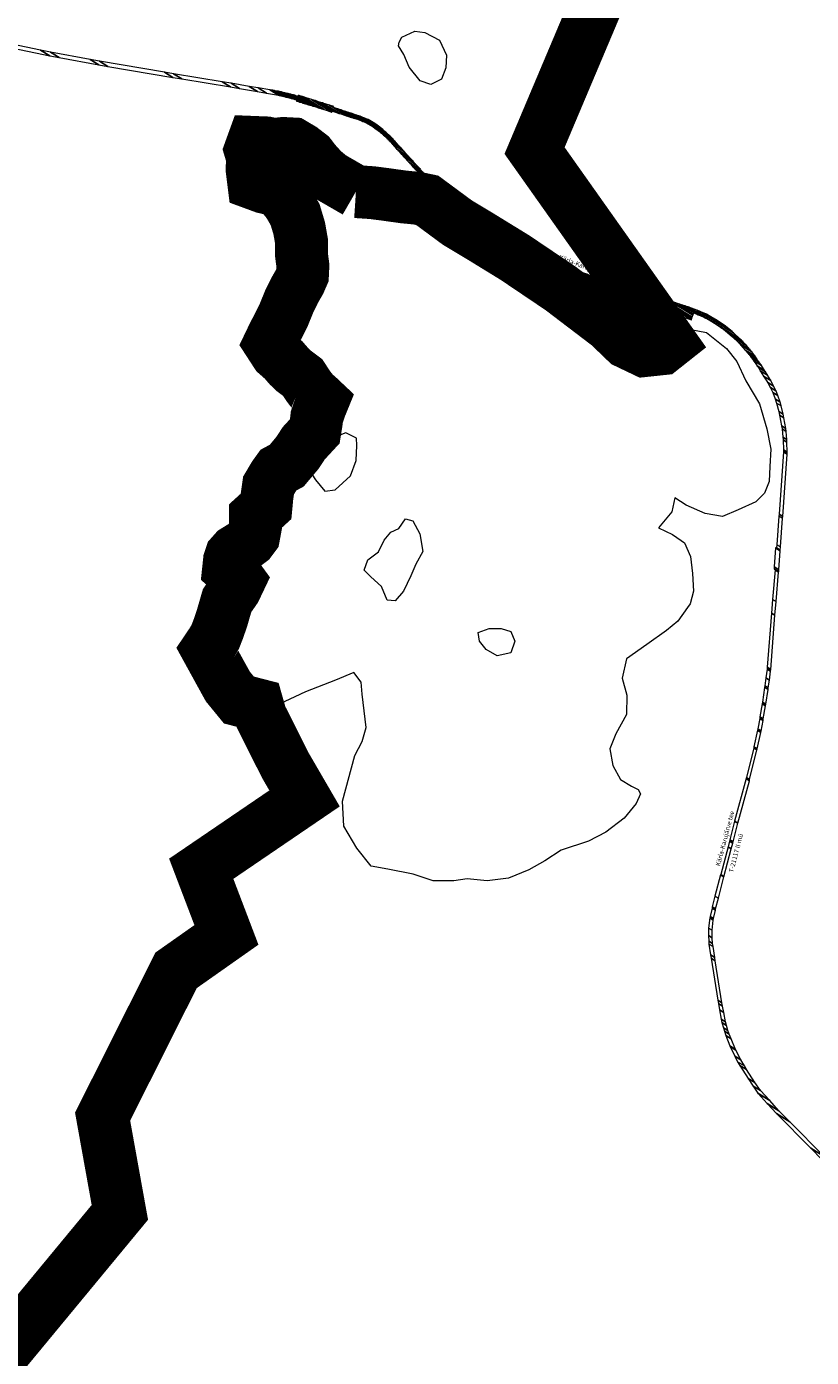
# Model space of a CAD drawing. Extents: x 228481 to 478337, y 6324566 to 6534754.
# Drawn here: x 393873 to 396842, y 6469210 to 6474242 of the extents above; entities that cross this region are included whole.
import ezdxf

# ---------------------------------------------------------------- set-up
doc = ezdxf.new("R2010")
doc.units = 0
doc.header["$LTSCALE"] = 200
doc.header["$MEASUREMENT"] = 0
for name, color, linetype, lineweight in [('RAND-JÄRV', 142, 'CONTINUOUS', 13), ('TEEDE-KAART', 252, 'CONTINUOUS', 13), ('VALLA-PIIR', 30, 'CONTINUOUS', 13)]:
    doc.layers.add(name, color=color, linetype=linetype, lineweight=lineweight)
doc.styles.add('ROMANS', font='ROMANS', dxfattribs={"height": 0.2})

msp = doc.modelspace()

# ---------------------------------------------------------------- linework, layer by layer
at = {"layer": 'RAND-JÄRV'}
for points in [[(395279.85, 6474169.33), (395282.67, 6474183.33), (395292.58, 6474202.33), (395341.87, 6474224.34), (395380.09, 6474220.33), (395434.98, 6474190.32), (395460.99, 6474134.31), (395458.88, 6474086.3), (395442.87, 6474043.29), (395402.46, 6474023.29), (395361.68, 6474037.29), (395320.57, 6474089.31), (395299.67, 6474136.32), (395279.85, 6474169.33)], [(394836, 6473135.15), (394857, 6473170.15), (394880.41, 6473238.16), (394914.03, 6473290.17), (394922.43, 6473344.18), (394913.94, 6473424.2), (394893.72, 6473522.22), (394861.44, 6473575.24), (394819.03, 6473622.25), (394764.3, 6473631.26), (394732.42, 6473648.26), (394731.8, 6473707.27), (394728.8, 6473748.28), (394715.8, 6473774.29), (394734.53, 6473807.29), (394796.82, 6473795.29), (394881.84, 6473798.28), (394939.47, 6473758.27), (394989.57, 6473704.25), (395048.48, 6473651.24), (395125.1, 6473614.22), (395205.11, 6473607.22), (395296.63, 6473603.21), (395383.15, 6473586.2), (395454.75, 6473534.18), (395553.26, 6473469.16), (395663.09, 6473406.14), (395750.21, 6473341.12), (395823, 6473300.1), (395922.73, 6473232.08), (396077.66, 6473113.04), (396154.67, 6473041.02), (396214.56, 6473020.01), (396289.3, 6473031.01), (396339.71, 6473064.01), (396386.32, 6473097.02), (396444.92, 6473085.01), (396520.43, 6473024.99), (396560.35, 6472975.98), (396594.13, 6472902.96), (396645.86, 6472815.94), (396673.53, 6472720.91), (396688.35, 6472644.9), (396685.25, 6472578.88), (396682.12, 6472521.87), (396664.83, 6472477.86), (396632.22, 6472444.86), (396565.21, 6472414.86), (396505.79, 6472389.86), (396439.68, 6472400.86), (396368.17, 6472432.88), (396324.76, 6472460.89), (396313.84, 6472407.88), (396263.74, 6472346.87), (396316.15, 6472321.86), (396348.75, 6472298.85)], [(394806.48, 6473020.12), (394791.07, 6473047.13), (394829.59, 6473124.14), (394836, 6473135.15)], [(396373.42, 6472045.79), (396336.22, 6471993.79), (396293.39, 6471958.78), (396219.09, 6471905.78), (396142.17, 6471851.77), (396126.56, 6471778.76), (396143.66, 6471714.74), (396141.93, 6471640.73), (396102.14, 6471567.71), (396079.91, 6471511.7), (396090.72, 6471448.69), (396119.22, 6471395.68), (396161.42, 6471369.67), (396186.92, 6471357.66), (396196.04, 6471341.66), (396178.63, 6471304.65), (396133.52, 6471249.64), (396064.28, 6471195.64), (395998.67, 6471162.64), (395894.96, 6471127.64), (395833.13, 6471087.63), (395772.53, 6471053.63), (395696.69, 6471022.63), (395615.58, 6471011.64), (395539.37, 6471019.64), (395489.86, 6471012.65), (395411.23, 6471011.65), (395336.02, 6471037.66), (395239.31, 6471056.68), (395176.99, 6471067.68), (395122.9, 6471135.7), (395073.79, 6471218.72), (395067.68, 6471313.75), (395115.32, 6471485.78), (395142.61, 6471538.79), (395157.34, 6471591.8), (395143.23, 6471717.82), (395138.95, 6471763.83), (395110.63, 6471799.84), (395041.11, 6471770.84), (394928.58, 6471726.84), (394828.78, 6471679.84), (394756.45, 6471675.85), (394685.25, 6471691.86), (394642.75, 6471740.87), (394603.93, 6471808.89), (394558.62, 6471889.91), (394587.44, 6471926.91), (394628.15, 6472033.93), (394636.55, 6472075.94), (394657.78, 6472112.95), (394681.48, 6472148.95), (394660.88, 6472173.96), (394636.56, 6472191.96), (394644.89, 6472243.98), (394715.5, 6472291.98), (394739.31, 6472323.98), (394742.32, 6472388), (394781.21, 6472429), (394789.34, 6472503.02), (394826.73, 6472563.03), (394872.14, 6472592.03), (394921.65, 6472597.03), (394965.57, 6472528.01), (395001.57, 6472485), (395040.89, 6472491), (395098.69, 6472543), (395119.6, 6472602.01), (395122.8, 6472658.02), (395121.2, 6472686.03), (395080.41, 6472706.04), (395022.28, 6472683.04), (394984.27, 6472673.04), (394962.27, 6472713.05), (394974.18, 6472785.06), (394996.6, 6472827.07), (394954.28, 6472860.08), (394923.28, 6472908.09), (394879.77, 6472942.1), (394846.39, 6472977.11), (394815.66, 6473004.12), (394806.48, 6473020.12)], [(395298.91, 6472107.89), (395267.59, 6472070.89), (395237.09, 6472072.89), (395216.28, 6472124.9), (395175.17, 6472161.92), (395149.58, 6472186.92), (395164.39, 6472225.93), (395204.69, 6472255.93), (395225.79, 6472299.94), (395250.8, 6472330.94), (395281.12, 6472344.95), (395306.13, 6472380.95), (395334.13, 6472372.95), (395361.32, 6472323.93), (395372.22, 6472256.92), (395346.12, 6472208.91), (395326.2, 6472164.9), (395298.91, 6472107.89)], [(396348.75, 6472298.85), (396362.15, 6472289.85), (396384.25, 6472238.83), (396392.65, 6472173.82), (396395.84, 6472106.81), (396383.74, 6472059.8), (396373.42, 6472045.79)], [(395581.24, 6471950.84), (395622.97, 6471966.84), (395668.67, 6471966.83), (395704.37, 6471954.83), (395719.99, 6471918.82), (395705.17, 6471874.81), (395653.25, 6471862.81), (395611.15, 6471886.82), (395586.65, 6471917.83), (395581.24, 6471950.84)]]:
    msp.add_lwpolyline(points, dxfattribs=at)
at = {"layer": 'VALLA-PIIR', "const_width": 200}
for points in [[(395118.99, 6473618.23), (395180.61, 6473614.22), (395234.4, 6473607.21), (395298.63, 6473598.21), (395350.64, 6473593.2), (395388.83, 6473585.2), (395502.57, 6473501.17), (395589.27, 6473449.15), (395721.2, 6473368.13), (395894.82, 6473251.09), (396076.16, 6473113.04), (396142.67, 6473049.03), (396209.78, 6473017.01), (396275.79, 6473024.01), (396307.39, 6473049.01), (395794.75, 6473773.21), (396072.86, 6474431.32), (395943.27, 6475045.46)], [(392488.13, 6468664.42), (393807.64, 6469252.42), (394226.09, 6469758.49), (394160.79, 6470120.57), (394438.71, 6470673.66), (394629.16, 6470807.68), (394533.86, 6471057.74), (394924.65, 6471323.76), (394852.55, 6471447.79), (394758.36, 6471634.84), (394746.14, 6471677.85), (394676.25, 6471695.86), (394634.52, 6471746.87), (394606.34, 6471797.88), (394556.84, 6471887.91), (394573.74, 6471912.91), (394586.53, 6471933.91), (394599.03, 6471965.92), (394612.64, 6472005.93), (394631.77, 6472071.94), (394661.78, 6472114.95), (394677.98, 6472148.95), (394665.56, 6472165.96), (394637.38, 6472190.96), (394640.78, 6472222.97), (394647.39, 6472242.97), (394661.67, 6472258.98), (394690.99, 6472276.98), (394718.91, 6472297.98), (394732.31, 6472315.98), (394739.42, 6472353.99), (394739.42, 6472392), (394778.93, 6472428), (394782.33, 6472464.01), (394788.53, 6472507.02), (394809.95, 6472543.02), (394825.73, 6472565.03), (394857.24, 6472582.03), (394897.56, 6472630.04), (394921.88, 6472667.04), (394963.49, 6472712.05), (394968.77, 6472745.05), (394971, 6472766.06), (394984.4, 6472805.07), (394993.01, 6472826.07), (394973.9, 6472844.07), (394958.4, 6472857.08), (394939.28, 6472882.09), (394917.59, 6472915.09), (394882.89, 6472941.1), (394865.49, 6472958.11), (394844.67, 6472982.11), (394818.57, 6473005.12), (394792.57, 6473045.13), (394806.49, 6473074.14), (394830.78, 6473121.14), (394845.68, 6473151.15), (394866.41, 6473202.16), (394887.42, 6473245.17), (394905.42, 6473276.17), (394916.71, 6473302.17), (394918.43, 6473338.18), (394913.21, 6473378.19), (394913.22, 6473430.2), (394904.54, 6473479.21), (394888.94, 6473531.22), (394862.94, 6473576.24), (394824.71, 6473622.25), (394770.92, 6473635.26), (394732.8, 6473649.26), (394726.2, 6473702.27), (394727.02, 6473721.28), (394728.11, 6473747.28), (394719.7, 6473775.29), (394730.21, 6473804.29), (394755.21, 6473803.29), (394780.63, 6473802.29), (394808.22, 6473796.29), (394844.14, 6473800.28), (394882.06, 6473798.28), (394914.15, 6473779.27), (394945.35, 6473755.27), (394964.47, 6473730.26), (394992.75, 6473699.25), (395023.58, 6473673.24), (395118.99, 6473618.23)]]:
    msp.add_lwpolyline(points, dxfattribs=at)

# ---------------------------------------------------------------- texts
at = {"layer": 'TEEDE-KAART', "linetype": 'Continuous', "style": 'ROMANS'}
for s, rotation, p in [('Kärla-Karujärve tee', 338.998064, (395885.07, 6473363.5)), ('T-21117 III mü', 338.998064, (395892.55, 6473299.17)), ('Kärla-Karujärve tee', 75.288078, (396495.92, 6471066.25)), ('T-21117 II mü', 75.288078, (396546.07, 6471042.58))]:
    msp.add_text(s, height=17.5, rotation=rotation, dxfattribs=at).set_placement(p)

# ---------------------------------------------------------------- meshes
at = {"layer": 'TEEDE-KAART', "linetype": 'Continuous'}
mesh = msp.add_polyface(dxfattribs=at)
corners = [(393239.59, 6474189.68), (393242.28, 6474202.44), (393262.286643, 6474190.035763), (393283.61, 6474190.37), (393262.609637, 6474203.390349), (393283.61, 6474190.37), (393305.404313, 6474190.972798), (393283.78, 6474204.38), (393441.97, 6474194.75), (393420.340942, 6474208.160144), (393463.61164, 6474195.133653), (393441.65, 6474208.75), (393538.43, 6474196.46), (393516.477164, 6474210.070888), (393562.23024, 6474195.759511), (393538.52, 6474210.46), (393596.53, 6474194.75), (393572.815669, 6474209.453026), (393621.784555, 6474193.43543), (393597.1, 6474208.74), (393651.09, 6474191.91), (393626.408286, 6474207.212809), (393681.317285, 6474187.912512), (393652.37, 6474205.86), (393706.97, 6474184.52), (393678.023768, 6474202.466835), (393743.803537, 6474176.937603), (393709.3, 6474198.33), (393784.5, 6474168.56), (393749.987595, 6474189.957895), (393822.278397, 6474160.614187), (393787.35, 6474182.27), (393961.32, 6474131.37), (393926.394579, 6474153.023967), (393996.559105, 6474124.935562), (393964.02, 6474145.11), (394146.54, 6474097.55), (394114.018139, 6474117.713746), (394180.459314, 6474091.806439), (394148.97, 6474111.33), (394426.88, 6474050.08), (394395.39131, 6474069.603174), (394460.423391, 6474044.515113), (394429.19, 6474063.88), (394644.6, 6474013.96), (394613.347982, 6474033.336436), (394678.287428, 6474008.315809), (394646.91, 6474027.77), (394746.96, 6473996.81), (394715.584977, 6474016.2627), (394781.163887, 6473990.866602), (394749.32, 6474010.61), (394825.63, 6473983.14), (394793.793873, 6474002.878587), (394830.423588, 6473981.941833), (395719.16, 6473430.92), (394797.769731, 6474002.187417), (394836.587966, 6473980.401033), (395609.55, 6473501.16), (395720.185799, 6473432.56515), (394802.882538, 6474001.298598), (394842.736523, 6473978.864188), (395596.782625, 6473511.351145), (395721.208966, 6473434.206077), (395794.96, 6473388.48), (394807.982222, 6474000.41206), (394843.163391, 6473978.757492), (395595.89624, 6473512.058673), (395721.28, 6473434.32), (395799.720047, 6473385.686707), (394808.336271, 6474000.350512), (394844.153642, 6473978.509977), (395593.84, 6473513.7), (395810.762431, 6473379.206809), (394809.157597, 6474000.207731), (394847.322619, 6473977.717884), (395549.614946, 6473542.292487), (395846.1, 6473358.47), (394811.785984, 6473999.750808), (394855.311152, 6473975.721133), (395438.13, 6473614.37), (395884.537367, 6473337.594792), (394818.411766, 6473998.598971), (394857.980268, 6473975.053982), (395427.572278, 6473621.903566), (395897.38, 6473330.62), (394820.625562, 6473998.214121), (394863.272194, 6473973.731254), (395406.64, 6473636.84), (395909.535084, 6473325.042073), (394825.014746, 6473997.451098), (394867.510443, 6473972.671895), (395399.296364, 6473642.961478), (395919.269968, 6473320.574768), (394828.53, 6473996.84), (394875.166891, 6473970.758149), (395386.03, 6473654.02), (395936.856149, 6473312.504529), (394836.183539, 6473994.928058), (394877.84, 6473970.09), (395383.828231, 6473656.374304), (395942.996043, 6473309.686953), (394838.855632, 6473994.260539), (394881.562369, 6473968.964009), (394894.73, 6473960.8), (395381.197534, 6473659.187252), (395950.332055, 6473306.320482), (394842.048278, 6473993.462979), (394882.469591, 6473968.689581), (394894.803451, 6473961.042515), (394895.647645, 6473960.519109), (395380.556376, 6473659.872828), (395952.12, 6473305.5), (394842.826395, 6473993.268597), (394888.795991, 6473966.775889), (394895.315652, 6473962.73366), (394902.046728, 6473958.560353), (395376.08534, 6473664.65361), (395960.312384, 6473302.429387), (395802.2, 6473400.46), (394848.252498, 6473991.913094), (394889.302947, 6473966.622538), (394895.356696, 6473962.869178), (394902.559509, 6473958.403391), (395375.72706, 6473665.03671), (395960.968868, 6473302.183328), (395807.037237, 6473397.62185), (395728.67, 6473446.21), (394848.68731, 6473991.804473), (394894.118926, 6473965.165738), (394895.74661, 6473964.156564), (394907.430819, 6473956.912286), (395372.323479, 6473668.676086), (395967.20533, 6473299.84582), (395852.99, 6473370.66), (395729.359091, 6473447.311895), (394852.817938, 6473990.772595), (394894.126218, 6473965.163532), (394895.7472, 6473964.158513), (394907.438194, 6473956.910028), (395372.318326, 6473668.681597), (395967.214772, 6473299.842281), (395853.020078, 6473370.643666), (395729.360134, 6473447.313563), (395601.98, 6473526.29), (394852.824192, 6473990.771032), (394895.89, 6473964.63), (394909.22224, 6473956.363932), (395371.071814, 6473670.014465), (395969.498785, 6473298.986203), (395860.295572, 6473366.692841), (395729.612503, 6473447.717116), (395603.989828, 6473525.603918), (395587.107184, 6473536.071257), (394854.336974, 6473990.393122), (394917.546182, 6473953.815978), (395365.25588, 6473676.233316), (395980.155456, 6473294.991942), (395894.241329, 6473348.259209), (395730.79, 6473449.6), (395613.367214, 6473522.402822), (395517.714099, 6473581.708319), (394861.39526, 6473988.629881), (394919.85331, 6473953.109767), (395363.643891, 6473677.956982), (395983.109142, 6473293.884862), (395903.65, 6473343.15), (395695.816445, 6473472.008033), (395615.966324, 6473521.515581), (395498.480568, 6473594.357444), (394863.35159, 6473988.141168), (394922.520968, 6473952.293198), (395361.78, 6473679.95), (395986.524393, 6473292.604781), (395908.852729, 6473340.761672), (395655.377666, 6473497.91771), (395618.97159, 6473520.489693), (395476.241465, 6473608.983215), (394865.61363, 6473987.576084), (394924.756463, 6473951.608914), (395360.294627, 6473681.572676), (395989.386371, 6473291.532074), (395913.212612, 6473338.760255), (395621.49, 6473519.63), (395457.605114, 6473621.239599), (394867.509218, 6473987.102544), (394929.768733, 6473950.074661), (395356.964229, 6473685.210926), (395995.803295, 6473289.126926), (395922.988034, 6473334.272819), (395415.82, 6473648.72), (394871.759373, 6473986.040807), (394937.452198, 6473947.722756), (395351.858958, 6473690.788113), (396005.64, 6473285.44), (395937.973086, 6473327.393887), (395404.527552, 6473658.133274), (394878.274567, 6473984.413237), (394938.639584, 6473947.359297), (395351.07, 6473691.65), (396006.984392, 6473284.979197), (395940.288844, 6473326.330832), (395402.782441, 6473659.587981), (394879.281411, 6473984.161716), (394941.338551, 6473946.533145), (395351.620726, 6473692.155769), (396010.040236, 6473283.931778), (395945.552634, 6473323.914473), (395398.815748, 6473662.894576), (394881.57, 6473983.59), (394943.016264, 6473946.019598), (395351.963065, 6473692.470162), (396011.93979, 6473283.280689), (395948.824677, 6473322.412433), (395396.35, 6473664.95), (394883.229568, 6473983.087703), (394945.84367, 6473945.15413), (395352.54, 6473693), (396015.141057, 6473282.183425), (395954.338963, 6473319.881083), (395394.374083, 6473667.062621), (394886.026395, 6473982.241195), (394947.464467, 6473944.658005), (395351.461295, 6473694.177582), (396016.976168, 6473281.554424), (395957.5, 6473318.43), (395393.241398, 6473668.273671), (394887.629662, 6473981.755938), (394957.03, 6473941.73), (395345.095048, 6473701.127375), (396027.80653, 6473277.842218), (395969.753184, 6473313.835635), (395386.556577, 6473675.420982), (394897.091741, 6473978.892075), (394960.081495, 6473940.741917), (395343.178691, 6473703.21939), (396031.066667, 6473276.724776), (395973.441617, 6473312.452648), (395384.544323, 6473677.572453), (394899.94, 6473978.03), (394975.439899, 6473935.768823), (395333.533523, 6473713.748658), (396047.475183, 6473271.100606), (395992.005777, 6473305.491966), (395374.4165, 6473688.40097), (394901.1, 6473981.86), (394977.906417, 6473934.970158), (395331.984536, 6473715.439629), (396050.110345, 6473270.197379), (395994.987129, 6473304.374099), (395372.79, 6473690.14), (394903.428331, 6473981.147011), (394990.62462, 6473930.851967), (395323.997429, 6473724.158854), (396063.69814, 6473265.540038), (396010.36, 6473298.61), (395364.807463, 6473698.856392), (394915.433997, 6473977.470598), (394990.897802, 6473930.76351), (395323.825869, 6473724.346139), (396063.99, 6473265.44), (396010.651616, 6473298.510114), (395364.636001, 6473699.043616), (394915.691874, 6473977.391631), (394994.890496, 6473929.470665), (395321.318434, 6473727.083412), (396067.868381, 6473264.218029), (396014.913738, 6473297.050221), (395362.13, 6473701.78), (394919.460877, 6473976.237474), (394998.73517, 6473928.225748), (395318.903956, 6473729.719207), (396071.60298, 6473263.04136), (396019.017852, 6473295.644451), (395362.87, 6473702.46), (394923.090154, 6473975.126106), (395028.03, 6473918.74), (395300.50663, 6473749.802878), (396100.059081, 6473254.075629), (396050.289504, 6473284.933061), (395344.46957, 6473722.545595), (394950.743741, 6473966.657938), (395029.152974, 6473922.181371), (395291.734101, 6473759.379518), (396113.628008, 6473249.800435), (396065.20099, 6473279.825472), (395335.695561, 6473732.123153), (394963.93, 6473962.62), (395029.27, 6473922.54), (395290.819906, 6473760.377511), (396115.042042, 6473249.354912), (396066.754935, 6473279.293204), (395334.781211, 6473733.121242), (394965.385633, 6473962.148685), (395030.781631, 6473922.050926), (395289.869752, 6473761.414759), (396116.511695, 6473248.891865), (396068.37, 6473278.74), (395333.830897, 6473734.158589), (394966.89852, 6473961.658833), (395049.232318, 6473916.081382), (395278.272349, 6473774.075208), (396134.45, 6473243.24), (396086.305095, 6473273.090126), (395322.231538, 6473746.820251), (394985.364542, 6473955.679781), (395055.82, 6473913.95), (395274.131583, 6473778.595527), (396140.715052, 6473241.30865), (396092.708688, 6473271.07288), (395318.090073, 6473751.341004), (394991.957699, 6473953.545004), (395057.776859, 6473913.31762), (395272.9, 6473779.94), (396142.578458, 6473240.734212), (396094.6133, 6473270.472894), (395316.858282, 6473752.685605), (394993.918693, 6473952.910061), (395083.177929, 6473905.108991), (395257.562187, 6473796.989719), (396166.766462, 6473233.277691), (396119.336179, 6473262.684747), (395300.868986, 6473770.139248), (395033.58, 6473935.86), (395019.373436, 6473944.668154), (395098.581944, 6473900.131018), (395248.26085, 6473807.32921), (396181.434836, 6473228.755819), (396134.328918, 6473257.961767), (395291.172569, 6473780.723691), (395049.003746, 6473930.869794), (395034.81, 6473939.67), (395102.990738, 6473898.706268), (395245.598708, 6473810.288483), (396185.633081, 6473227.461612), (396138.62, 6473256.61), (395288.39735, 6473783.753072), (395053.418187, 6473929.441543), (395104.835769, 6473898.110027), (395244.484631, 6473811.526906), (396187.39, 6473226.92), (396140.378426, 6473256.067454), (395287.235953, 6473785.020834), (395055.265581, 6473928.843837), (395109.693966, 6473896.540048), (395241.551128, 6473814.787827), (396185.542159, 6473229.507805), (396145.008581, 6473254.638863), (395284.177847, 6473788.359009), (395060.13, 6473927.27), (395111.136199, 6473896.073975), (395240.680271, 6473815.755884), (396184.993597, 6473230.276036), (396146.383116, 6473254.214762), (395283.27, 6473789.35), (395061.572382, 6473926.803835), (395116.386509, 6473894.377281), (395237.51, 6473819.28), (396182.996613, 6473233.072707), (396151.38698, 6473252.670867), (395280.097487, 6473792.875506), (395066.823233, 6473925.106805), (395129.22, 6473890.23), (395223.655696, 6473831.67931), (396178.115326, 6473239.908694), (396163.618072, 6473248.897077), (395272.342818, 6473801.493006), (395079.658046, 6473920.958704), (395145.20622, 6473883.545829), (395211.918618, 6473842.183748), (396173.98, 6473245.7), (395265.773223, 6473808.793574), (395090.531434, 6473917.44452), (395145.885351, 6473883.26187), (395211.42, 6473842.63), (395265.494132, 6473809.103718), (395090.99336, 6473917.295229), (395159.02, 6473877.77), (395191.049221, 6473857.911693), (395260.096401, 6473815.102034), (395099.927187, 6473914.407894), (395183.2, 6473863.8), (395258.01656, 6473817.41329), (395103.369548, 6473913.295352), (395247.41, 6473829.2), (395120.924549, 6473907.621728), (395233.240149, 6473841.890121), (395134.08, 6473903.37), (395220.31, 6473853.47), (395151.721276, 6473895.995415), (395199.262456, 6473869.252076), (395165.25, 6473890.34), (395190.93, 6473875.5)]
mesh.append_faces([[corners[k] for k in face] for face in [(0, 0, 2, 1), (1, 2, 5, 4), (4, 3, 6, 7), (7, 6, 8, 9), (9, 8, 10, 11), (11, 10, 12, 13), (13, 12, 14, 15), (15, 14, 16, 17), (17, 16, 18, 19), (19, 18, 20, 21), (21, 20, 22, 23), (23, 22, 24, 25), (25, 24, 26, 27), (27, 26, 28, 29), (29, 28, 30, 31), (31, 30, 32, 33), (33, 32, 34, 35), (35, 34, 36, 37), (37, 36, 38, 39), (39, 38, 40, 41), (41, 40, 42, 43), (43, 42, 44, 45), (45, 44, 46, 47), (47, 46, 48, 49), (49, 48, 50, 51), (51, 50, 52, 53), (53, 52, 54, 56), (56, 54, 57, 60), (55, 55, 59, 58), (60, 57, 61, 65), (58, 59, 63, 62), (65, 61, 66, 70), (62, 63, 68, 67), (64, 64, 69, 68), (70, 66, 71, 74), (67, 69, 73, 72), (74, 71, 75, 78), (72, 73, 77, 76), (78, 75, 79, 82), (76, 77, 81, 80), (82, 79, 83, 86), (80, 81, 85, 84), (86, 83, 87, 90), (84, 85, 89, 88), (90, 87, 91, 94), (88, 89, 93, 92), (94, 91, 95, 98), (92, 93, 97, 96), (98, 95, 99, 102), (96, 97, 101, 100), (102, 99, 103, 107), (100, 101, 106, 105), (107, 103, 108, 113), (104, 104, 110, 109), (105, 106, 112, 111), (113, 108, 114, 120), (109, 110, 116, 115), (111, 112, 118, 117), (120, 114, 121, 128), (115, 116, 123, 122), (117, 119, 127, 124), (119, 118, 125, 126), (128, 121, 129, 136), (122, 123, 131, 130), (124, 127, 135, 132), (126, 125, 133, 134), (136, 129, 137, 145), (130, 131, 139, 138), (132, 135, 143, 140), (134, 133, 141, 142), (145, 137, 146, 154), (138, 139, 147, 146), (140, 144, 153, 148), (144, 143, 151, 152), (142, 141, 149, 150), (154, 147, 155, 162), (148, 153, 161, 156), (152, 151, 159, 160), (150, 149, 157, 158), (162, 155, 163, 170), (156, 161, 169, 164), (160, 159, 167, 168), (158, 157, 165, 166), (170, 163, 171, 178), (164, 169, 177, 172), (168, 167, 175, 176), (166, 165, 173, 174), (178, 171, 179, 185), (172, 177, 184, 180), (176, 175, 183, 183), (174, 173, 181, 182), (185, 179, 186, 191), (180, 184, 190, 187), (182, 181, 188, 189), (191, 186, 192, 197), (187, 190, 196, 193), (189, 188, 194, 195), (197, 192, 198, 203), (193, 196, 202, 199), (195, 194, 200, 201), (203, 198, 204, 209), (199, 202, 208, 205), (201, 200, 206, 207), (209, 204, 210, 215), (205, 208, 214, 211), (207, 206, 212, 213), (215, 210, 216, 221), (211, 214, 220, 217), (213, 212, 218, 219), (221, 216, 222, 227), (217, 220, 226, 223), (219, 218, 224, 225), (227, 222, 228, 233), (223, 226, 232, 229), (225, 224, 230, 231), (233, 228, 234, 239), (229, 232, 238, 235), (231, 230, 236, 237), (239, 234, 240, 245), (235, 238, 244, 241), (237, 236, 242, 243), (245, 240, 246, 251), (241, 244, 250, 247), (243, 242, 248, 249), (251, 246, 252, 257), (247, 250, 256, 253), (249, 248, 254, 255), (257, 252, 258, 263), (253, 256, 262, 259), (255, 254, 260, 261), (263, 258, 264, 269), (259, 262, 268, 265), (261, 260, 266, 267), (269, 264, 270, 275), (265, 268, 274, 271), (267, 266, 272, 273), (275, 270, 276, 281), (271, 274, 280, 277), (273, 272, 278, 279), (281, 276, 282, 287), (277, 280, 286, 283), (279, 278, 284, 285), (287, 282, 288, 293), (283, 286, 292, 289), (285, 284, 290, 291), (293, 288, 294, 299), (289, 292, 298, 295), (291, 290, 296, 297), (299, 294, 300, 305), (295, 298, 304, 301), (297, 296, 302, 303), (305, 300, 306, 311), (301, 304, 310, 307), (303, 302, 308, 309), (311, 306, 312, 317), (307, 310, 316, 313), (309, 308, 314, 315), (317, 312, 318, 324), (313, 316, 322, 319), (315, 314, 320, 321), (324, 323, 331, 331), (323, 318, 325, 330), (319, 322, 329, 326), (321, 320, 327, 328), (330, 325, 332, 337), (326, 329, 336, 333), (328, 327, 334, 335), (337, 332, 338, 343), (333, 336, 342, 339), (335, 334, 340, 341), (343, 338, 344, 349), (339, 342, 348, 345), (341, 340, 346, 347), (349, 344, 350, 355), (345, 348, 354, 351), (347, 346, 352, 353), (355, 350, 356, 361), (351, 354, 360, 357), (353, 352, 358, 359), (361, 356, 362, 367), (357, 360, 366, 363), (359, 358, 364, 365), (367, 362, 368, 372), (363, 366, 371, 369), (365, 364, 370, 370), (372, 368, 373, 376), (369, 371, 375, 374), (376, 373, 377, 380), (374, 375, 379, 378), (380, 377, 381, 383), (378, 379, 382, 381), (383, 382, 384, 385), (385, 384, 386, 387), (387, 386, 388, 389), (389, 388, 390, 391), (391, 390, 392, 392)]], dxfattribs={"vtx0": -1, "vtx2": -1})
mesh = msp.add_polyface(dxfattribs=at)
corners = [(396498.45, 6471034.53), (396511.08, 6471027.76), (396498.690957, 6471035.44128), (396511.08, 6471027.76), (396511.09, 6471027.81), (396498.703724, 6471035.489565), (396538.972971, 6471133.143884), (396526.56, 6471140.84), (396544.704131, 6471154.794565), (396532.26, 6471162.51), (396545.82, 6471159.01), (396533.334569, 6471166.751041), (396563.66, 6471229.71), (396551.238121, 6471237.411639), (396563.841661, 6471230.382297), (396551.41, 6471238.09), (396607.203582, 6471390.857305), (396594.78, 6471398.56), (396608.35, 6471395.1), (396595.84378, 6471402.85393), (396636.062621, 6471506.978301), (396623.56, 6471514.73), (396637.2, 6471511.57), (396624.569857, 6471519.400763), (396650.569485, 6471573.409644), (396637.94, 6471581.24), (396651.67, 6471578.5), (396638.888677, 6471586.424496), (396659.00391, 6471618.5639), (396646.22, 6471626.49), (396660.01, 6471624.06), (396647.163053, 6471632.025183), (396668.483642, 6471673.816866), (396655.64, 6471681.78), (396669.46, 6471679.55), (396656.519384, 6471687.573258), (396677.97054, 6471735.616789), (396665.03, 6471743.64), (396678.9, 6471741.74), (396665.84666, 6471749.833148), (396682.807962, 6471771.420187), (396669.76, 6471779.51), (396687.190053, 6471804.70129), (396674.16, 6471812.78), (396688.13, 6471811.84), (396674.749761, 6471820.135828), (396703.81, 6472016.74), (396691.142394, 6472024.593991), (396708.283261, 6472068.400302), (396695.3, 6472076.45), (396717.896224, 6472179.41744), (396700.86, 6472189.98), (396704.56919, 6472187.68028), (396718.073369, 6472181.463232), (396700.998086, 6472192.050009), (396704.74, 6472189.73), (396718.7, 6472188.7), (396701.486549, 6472199.372442), (396723.583413, 6472260.345581), (396706.27, 6472271.08), (396723.726883, 6472262.450453), (396710.26, 6472270.8), (396724.57, 6472274.82), (396711.182221, 6472283.120502), (396732.689112, 6472382.850071), (396719.27, 6472391.17), (396733.24, 6472390.18), (396719.790061, 6472398.519042), (396749.877747, 6472625.322317), (396736.43, 6472633.66), (396750.45, 6472633.41), (396736.12552, 6472642.291262), (396749.115228, 6472671.268274), (396734.79, 6472680.15), (396748.77, 6472681.06), (396733.825176, 6472690.325879), (396745.889323, 6472711.387531), (396730.95, 6472720.65), (396744.83, 6472722.54), (396728.862134, 6472732.440171), (396737.605965, 6472763.374807), (396721.63, 6472773.28), (396735.33, 6472776.24), (396718.159975, 6472786.885517), (396727.292713, 6472807.729017), (396710.13, 6472818.37), (396723.52, 6472822.51), (396704.259666, 6472834.451521), (396714.689811, 6472846.698803), (396695.43, 6472858.64), (396708.29, 6472864.23), (396685.393922, 6472878.425704), (396698.70907, 6472883.122441), (396675.81, 6472897.32), (396688.02, 6472904.2), (396661.099392, 6472920.890936), (396675.473958, 6472924.305059), (396187.39, 6473226.92), (396648.550881, 6472940.997526), (396668.084531, 6472936.146631), (396178.087466, 6473239.947711), (396210.691253, 6473219.73317), (396641.16, 6472952.84), (396664.821784, 6472941.375191), (396173.98, 6473245.7), (396220.979749, 6473216.559878), (396637.205203, 6472958.497634), (396664.365141, 6472942.106962), (396175.419577, 6473245.256104), (396222.419692, 6473216.115755), (396317.67, 6473157.06), (396636.651703, 6472959.289457), (396652.85, 6472960.56), (396211.721305, 6473234.0624), (396258.730655, 6473204.916325), (396320.738651, 6473166.471001), (396358.553297, 6473143.025697), (396622.694124, 6472979.256822), (396642.887129, 6472974.811071), (396237.628333, 6473226.073921), (396284.644274, 6473196.92376), (396322.928619, 6473173.187239), (396387.73, 6473133.01), (396612.733182, 6472993.506696), (396635.662547, 6472985.145242), (396256.414828, 6473220.281071), (396303.435548, 6473191.127947), (396324.516676, 6473178.057523), (396389.445779, 6473137.801095), (396605.51, 6473003.84), (396635.041848, 6472986.033103), (396258.02887, 6473219.783379), (396305.05, 6473190.63), (396324.653113, 6473178.475954), (396389.59319, 6473138.212722), (396604.48752, 6473004.976967), (396627.322163, 6472997.075479), (396278.102811, 6473213.593543), (396326.35, 6473183.68), (396391.426552, 6473143.332153), (396591.770865, 6473019.117494), (396616.49, 6473012.57), (396306.270308, 6473204.908044), (396393.999103, 6473150.515672), (396573.927018, 6473038.959301), (396614.584496, 6473014.689407), (396309.28, 6473203.98), (396394.273979, 6473151.28323), (396572.020406, 6473041.079394), (396609.227205, 6473020.648081), (396318.256668, 6473201.051535), (396395.04679, 6473153.441205), (396566.66, 6473047.04), (396594.50865, 6473037.01887), (396342.919054, 6473193.005907), (396397.17, 6473159.37), (396543.611564, 6473068.575364), (396587.923764, 6473044.342943), (396353.952678, 6473189.4064), (396413.159868, 6473152.697592), (396533.3, 6473078.21), (396582.094609, 6473050.826451), (396363.72, 6473186.22), (396427.314617, 6473146.790961), (396516.989777, 6473091.191831), (396577.380679, 6473056.069544), (396372.573077, 6473183.051468), (396438.761303, 6473142.014377), (396503.8, 6473101.69), (396576.882918, 6473056.623181), (396373.507905, 6473182.716892), (396439.97, 6473141.51), (396499.789983, 6473104.421257), (396576.67, 6473056.86), (396373.907779, 6473182.573776), (396443.002912, 6473139.734385), (396498.074694, 6473105.589554), (396572.801365, 6473060.474194), (396378.545696, 6473180.913858), (396478.18, 6473119.14), (396547.481866, 6473084.128423), (396408.9, 6473170.05), (396542.46, 6473088.82), (396417.138044, 6473166.520354), (396512.11, 6473112.97), (396444.978531, 6473154.591908), (396508.002498, 6473115.767886), (396446.29, 6473154.03), (396485.67, 6473130.98)]
mesh.append_faces([[corners[k] for k in face] for face in [(0, 0, 3, 2), (2, 1, 4, 5), (5, 4, 6, 7), (7, 6, 8, 9), (9, 8, 10, 11), (11, 10, 12, 13), (13, 12, 14, 15), (15, 14, 16, 17), (17, 16, 18, 19), (19, 18, 20, 21), (21, 20, 22, 23), (23, 22, 24, 25), (25, 24, 26, 27), (27, 26, 28, 29), (29, 28, 30, 31), (31, 30, 32, 33), (33, 32, 34, 35), (35, 34, 36, 37), (37, 36, 38, 39), (39, 38, 40, 41), (41, 40, 42, 43), (43, 42, 44, 45), (45, 44, 46, 47), (47, 46, 48, 49), (49, 48, 50, 52), (51, 51, 55, 54), (52, 50, 53, 55), (54, 53, 56, 57), (57, 56, 58, 59), (59, 58, 60, 61), (61, 60, 62, 63), (63, 62, 64, 65), (65, 64, 66, 67), (67, 66, 68, 69), (69, 68, 70, 71), (71, 70, 72, 73), (73, 72, 74, 75), (75, 74, 76, 77), (77, 76, 78, 79), (79, 78, 80, 81), (81, 80, 82, 83), (83, 82, 84, 85), (85, 84, 86, 87), (87, 86, 88, 89), (89, 88, 90, 91), (91, 90, 92, 93), (93, 92, 94, 95), (95, 94, 96, 98), (97, 97, 101, 100), (98, 96, 99, 102), (100, 101, 105, 104), (102, 99, 103, 106), (104, 105, 109, 108), (106, 103, 107, 111), (108, 109, 114, 113), (110, 110, 116, 115), (111, 107, 112, 117), (113, 114, 120, 119), (115, 116, 122, 121), (117, 112, 118, 123), (119, 120, 126, 125), (121, 122, 128, 127), (123, 118, 124, 129), (125, 126, 132, 131), (127, 128, 134, 133), (129, 124, 130, 135), (131, 132, 138, 137), (133, 134, 139, 138), (135, 130, 136, 140), (137, 139, 143, 142), (140, 136, 141, 144), (142, 143, 147, 146), (144, 141, 145, 148), (146, 147, 151, 150), (148, 145, 149, 152), (150, 151, 155, 154), (152, 149, 153, 156), (154, 155, 159, 158), (156, 153, 157, 160), (158, 159, 163, 162), (160, 157, 161, 164), (162, 163, 167, 166), (164, 161, 165, 168), (166, 167, 171, 170), (168, 165, 169, 172), (170, 171, 175, 174), (172, 169, 173, 176), (174, 175, 179, 178), (176, 173, 177, 179), (178, 177, 180, 181), (181, 180, 182, 183), (183, 182, 184, 185), (185, 184, 186, 187), (187, 186, 188, 188)]], dxfattribs={"vtx0": -1, "vtx2": -1})
mesh = msp.add_polyface(dxfattribs=at)
corners = [(397912.83, 6467213.57), (397906.53, 6467233.17), (397921.65123, 6467223.794748), (397893.66, 6467244.45), (397923.506382, 6467225.945067), (397880.78, 6467255.73), (397925.358049, 6467228.091346), (397874.848555, 6467262.613405), (397927.16, 6467230.18), (397862.596798, 6467276.831494), (397932.494144, 6467233.494726), (397914.76, 6467244.49), (397857.29, 6467282.99), (397934.804607, 6467234.930485), (397923.349191, 6467242.032911), (397903.796575, 6467254.155648), (397856.117122, 6467284.45145), (397935.396072, 6467235.298032), (397925.547976, 6467241.40391), (397900.99, 6467256.63), (397848.93086, 6467293.4058), (397939.02, 6467237.55), (397887.442117, 6467269.528593), (397848.70165, 6467293.691403), (397887.01, 6467269.94), (397842.78, 6467301.07), (397880.147289, 6467277.90206), (397833.720008, 6467313.130199), (397868.22, 6467291.74), (397819.89, 6467331.54), (397853.71805, 6467310.566409), (397810.69, 6467345.45), (397841.618321, 6467326.274258), (397803.459201, 6467357.114058), (397831.03, 6467340.02), (397796.5, 6467368.34), (397823.809705, 6467351.407822), (397788.539046, 6467387.93971), (397808.49, 6467375.57), (397775.59, 6467419.82), (397795.69807, 6467407.352878), (397769.692133, 6467436.56259), (397788.68, 6467424.79), (397768.21, 6467440.77), (397787.187798, 6467429.003653), (397763.230254, 6467455.951352), (397781.7, 6467444.5), (397743.94, 6467514.76), (397762.421681, 6467503.301248), (397739.234333, 6467529.978021), (397757.36, 6467518.74), (397724.28, 6467578.34), (397742.406464, 6467567.101485), (397715.695171, 6467596.828522), (397737.37, 6467583.39), (397710.22, 6467608.62), (397731.898589, 6467595.179147), (397696.92329, 6467631.088312), (397722.63, 6467615.15), (397694.49, 6467635.2), (397720.195982, 6467619.262139), (397675.446735, 6467661.932006), (397706.24, 6467642.84), (397674.23, 6467663.64), (397705.023124, 6467644.548081), (397651.551335, 6467693.015973), (397685.48, 6467671.98), (397650.12, 6467694.87), (397684.049219, 6467673.833684), (397617.122484, 6467731.001319), (397660.85, 6467703.89), (397603.79, 6467745.6), (397647.511007, 6467718.492717), (397567.457691, 6467783.992307), (397614.09, 6467755.08), (397534.3, 6467819.03), (397580.867404, 6467790.157934), (397500.363138, 6467855.63812), (397545.15, 6467827.87), (397408.78, 6467954.43), (397453.505055, 6467926.700201), (397378.846884, 6467988.393175), (397419.9, 6467962.94), (397341.71, 6468030.53), (397382.83699, 6468005.031023), (397323.52, 6468055.51), (397356.264797, 6468035.208032), (397321.848594, 6468058.436054), (397352.6, 6468039.37), (397312.05, 6468075.59), (397337.89507, 6468059.565904), (397310.937177, 6468078.235094), (397335.3, 6468063.13), (397304.079519, 6468094.53522), (397324.62, 6468081.8), (397302.95, 6468097.22), (397323.492604, 6468084.483464), (397297.005812, 6468114.058909), (397316.02, 6468102.27), (397292.9, 6468125.69), (397311.909483, 6468113.904008), (397287.317094, 6468141.947913), (397306.12, 6468130.29), (397249.22, 6468252.89), (397268.063618, 6468241.206846), (397244.7, 6468265), (397264.007207, 6468253.029418), (397244.048895, 6468266.774), (397263.41, 6468254.77), (397240.96, 6468275.19), (397260.33897, 6468263.174924), (397237.51, 6468284.71), (397256.852172, 6468272.717739), (397234.698629, 6468292.681164), (397253.91, 6468280.77), (397234.17, 6468294.18), (397253.395362, 6468282.260162), (397231.16, 6468303.49), (397250.124157, 6468291.732111), (397228.43, 6468313), (397246.688771, 6468301.679454), (397226.798704, 6468319.583707), (397244.24, 6468308.77), (397223.97, 6468331), (397241.414583, 6468320.184255), (397221.8, 6468339.88), (397239.211386, 6468329.084838), (397220.01, 6468348), (397237.161528, 6468337.365951), (397218.24, 6468355.98), (397235.148982, 6468345.496331), (397217.170936, 6468361.598118), (397233.7, 6468351.35), (397216.79, 6468363.6), (397233.321321, 6468353.350483), (397213.98, 6468379.68), (397230.246383, 6468369.594746), (397212.369666, 6468391.945499), (397227.83, 6468382.36), (397211.71, 6468396.97), (397227.057972, 6468387.454166), (397211.420125, 6468400.126812), (397226.56, 6468390.74), (397210.89, 6468405.9), (397225.885735, 6468396.602556), (397210.76403, 6468408.204589), (397225.61, 6468399), (397225.61, 6468399), (397210.338066, 6468415.997485), (397224.85, 6468407), (397206.14, 6468422.9), (397210.094799, 6468420.448002), (397224.602752, 6468411.452984), (397206.014008, 6468425.714138), (397209.94, 6468423.28), (397224.445421, 6468414.286553), (397205.553206, 6468436.00652), (397223.87, 6468424.65), (397205.486324, 6468437.5004), (397225.89, 6468424.85), (397205.414698, 6468439.100221), (397228.06, 6468425.06), (397204.8, 6468452.83), (397227.452061, 6468438.785588), (397205.395672, 6468466.11941), (397226.83, 6468452.83), (397206.51, 6468490.98), (397227.939489, 6468477.69359), (397208.048246, 6468501.553008), (397228.44, 6468488.91), (397208.88, 6468507.27), (397229.271265, 6468494.627295), (397212.84, 6468506.7), (397229.5227, 6468496.356627), (397213.715157, 6468512.734479), (397230.399898, 6468502.389841), (397226.69, 6468504.69), (397213.964678, 6468514.454998), (397230.65, 6468504.11), (397226.940085, 6468506.410169), (397215.61, 6468525.8), (397228.589133, 6468517.752861), (397216.987995, 6468530.425916), (397229.32, 6468522.78), (397229.7, 6468573.1), (397242.035708, 6468565.451788), (397230.842356, 6468576.026811), (397242.95, 6468568.52), (397322.8, 6468811.63), (397334.901069, 6468804.127266), (397323.611798, 6468813.700957), (397335.71, 6468806.2), (397363.72, 6468916.02), (397375.818518, 6468908.518847), (397364.576112, 6468918.125882), (397376.65, 6468910.64), (397377.16, 6468949.08), (397389.220956, 6468941.602136), (397378.075119, 6468952.240099), (397390.43, 6468944.58), (397388.06, 6468986.72), (397400.420138, 6468979.056641), (397388.97667, 6468991.23994), (397401.67, 6468983.37), (397396.3, 6469027.35), (397408.990232, 6469019.481981), (397397.257794, 6469032.641243), (397410.05, 6469024.71), (397403.47, 6469066.96), (397416.256251, 6469059.032449), (397404.213107, 6469072.980151), (397417.31, 6469064.86), (397409.49, 6469115.73), (397422.595175, 6469107.604714), (397409.591657, 6469123.284654), (397423.47, 6469114.68), (397410.03, 6469155.86), (397423.916171, 6469147.250492), (397409.900176, 6469164.320575), (397424.03, 6469155.56), (397409.44, 6469194.31), (397423.561333, 6469185.55469), (397408.39948, 6469204.546611), (397423.41, 6469195.24), (397405.49, 6469233.17), (397420.604278, 6469223.799058), (397404.024947, 6469242.531026), (397419.72, 6469232.8), (397401.28, 6469260.07), (397416.978591, 6469250.336781), (397398.54206, 6469272.85122), (397415.06, 6469262.61), (397394.71, 6469290.74), (397411.228871, 6469280.498202), (397391.937052, 6469303.873325), (397408.41, 6469293.66), (397391.26, 6469307.08), (397407.731813, 6469296.867378), (397387.740169, 6469320.899196), (397404.9, 6469310.26), (397382.6, 6469341.08), (397399.762169, 6469330.439354), (397377.617942, 6469356.414185), (397396.06, 6469344.98), (397376.18, 6469360.84), (397394.620414, 6469349.406834), (397369.934568, 6469377.528683), (397389.4, 6469365.46), (397361.57, 6469399.88), (397381.033106, 6469387.812759), (397352.240013, 6469419.170323), (397374.45, 6469405.4), (397338.48, 6469447.62), (397360.693587, 6469433.847445), (397326.292381, 6469469.356869), (397350.9, 6469454.1), (397311.78, 6469495.24), (397336.383442, 6469479.98572), (397296.151574, 6469519.589787), (397323.78, 6469502.46), (397292.14, 6469525.84), (397319.764382, 6469508.71272), (397278.69, 6469543.79), (397309.508296, 6469524.682474), (397271.739735, 6469553.598353), (397303.64, 6469533.82), (397260.33, 6469569.7), (397291.031001, 6469550.665198), (397250.401043, 6469580.424556), (397284.65, 6469559.19), (397226.26, 6469606.5), (397271.039392, 6469578.736512), (397226.241069, 6469606.519402), (397271.03, 6469578.75), (397186.883881, 6469646.856486), (397236.41, 6469616.15), (397160.39, 6469674.01), (397209.913156, 6469643.305351), (397121.165919, 6469714.317821), (397170.42, 6469683.78), (397082.6, 6469748.21), (397096.679894, 6469739.480382), (397145.925955, 6469708.947534), (397071.388623, 6469759.730537), (397085.47, 6469751), (397134.712388, 6469720.469428), (397032.183889, 6469800.016363), (397095.5, 6469760.76), (397020.972512, 6469811.5369), (397098.37, 6469763.55), (396991.94, 6469841.37), (397069.329413, 6469793.388106), (396994.8, 6469844.16), (397058.130134, 6469804.894942), (396977.48, 6469861.96), (397040.799447, 6469822.701568), (396954.282576, 6469885.265902), (397018.899279, 6469845.203164), (397004.84, 6469853.92), (396942.419909, 6469897.184043), (397007.7, 6469856.71), (396993.629175, 6469865.433995), (396935.892033, 6469903.742444), (396987.46, 6469871.77), (396881.25, 6469958.64), (396932.753794, 6469926.707343), (396839.675668, 6470000.681786), (396890.42, 6469969.22), (396709.6, 6470132.22), (396760.365888, 6470100.744849), (396675.78567, 6470169.422539), (396718.87, 6470142.71), (396674.67, 6470170.65), (396717.757803, 6470143.935307), (396640.98737, 6470207.717286), (396684.16, 6470180.95), (396639.74, 6470209.09), (396682.912334, 6470182.322897), (396622.157081, 6470236.14257), (396649.29, 6470219.32), (396603.237276, 6470265.252035), (396627.95, 6470249.93), (396571.283516, 6470314.415166), (396595.84, 6470299.19), (396562.48, 6470327.96), (396588.244263, 6470311.986004), (396552.345581, 6470348.875871), (396574.5, 6470335.14), (396534.6, 6470385.5), (396556.007833, 6470372.227017), (396533.632608, 6470387.925707), (396554.69, 6470374.87), (396517.87, 6470427.45), (396538.206801, 6470414.841063), (396513.068532, 6470443.489016), (396530.97, 6470432.39), (396509.150492, 6470456.576996), (396526.21, 6470446), (396503.33, 6470476.02), (396520.876786, 6470465.140889), (396500.878168, 6470489.228431), (396516.94, 6470479.27), (396494.29, 6470524.72), (396510.377163, 6470514.745864), (396489.85, 6470548.72), (396505.937314, 6470538.74577), (396487.881306, 6470560.886683), (396503.65, 6470551.11), (396462.14, 6470719.97), (396477.897885, 6470710.200018), (396460.400134, 6470731.763409), (396475.97, 6470722.11), (396454.29, 6470773.18), (396469.866987, 6470763.522176), (396453.838296, 6470783.552942), (396468.23, 6470774.63), (396452.9, 6470805.1), (396467.050174, 6470796.326809), (396452.9, 6470805.1), (396467.05, 6470796.33), (396452.899991, 6470805.103089), (396466.235898, 6470825.032064), (396452.82, 6470833.35), (396466.23, 6470825.24), (396452.843704, 6470833.539583), (396470.749506, 6470863.599629), (396457.62, 6470871.74), (396471.46, 6470869.63), (396458.877318, 6470877.431337), (396478.503013, 6470901.406058), (396465.9, 6470909.22), (396479.57, 6470906.22), (396467.096849, 6470913.953427), (396489.903043, 6470946.080238), (396477.21, 6470953.95), (396510.840562, 6471026.847779), (396498.45, 6471034.53), (396511.09, 6471027.81)]
mesh.append_faces([[corners[k] for k in face] for face in [(0, 0, 2, 1), (1, 2, 4, 3), (3, 4, 6, 5), (5, 6, 8, 7), (7, 8, 10, 9), (9, 11, 15, 12), (11, 10, 13, 14), (12, 15, 19, 16), (14, 13, 17, 18), (16, 19, 22, 20), (18, 17, 21, 21), (20, 22, 24, 23), (23, 24, 26, 25), (25, 26, 28, 27), (27, 28, 30, 29), (29, 30, 32, 31), (31, 32, 34, 33), (33, 34, 36, 35), (35, 36, 38, 37), (37, 38, 40, 39), (39, 40, 42, 41), (41, 42, 44, 43), (43, 44, 46, 45), (45, 46, 48, 47), (47, 48, 50, 49), (49, 50, 52, 51), (51, 52, 54, 53), (53, 54, 56, 55), (55, 56, 58, 57), (57, 58, 60, 59), (59, 60, 62, 61), (61, 62, 64, 63), (63, 64, 66, 65), (65, 66, 68, 67), (67, 68, 70, 69), (69, 70, 72, 71), (71, 72, 74, 73), (73, 74, 76, 75), (75, 76, 78, 77), (77, 78, 80, 79), (79, 80, 82, 81), (81, 82, 84, 83), (83, 84, 86, 85), (85, 86, 88, 87), (87, 88, 90, 89), (89, 90, 92, 91), (91, 92, 94, 93), (93, 94, 96, 95), (95, 96, 98, 97), (97, 98, 100, 99), (99, 100, 102, 101), (101, 102, 104, 103), (103, 104, 106, 105), (105, 106, 108, 107), (107, 108, 110, 109), (109, 110, 112, 111), (111, 112, 114, 113), (113, 114, 116, 115), (115, 116, 118, 117), (117, 118, 120, 119), (119, 120, 122, 121), (121, 122, 124, 123), (123, 124, 126, 125), (125, 126, 128, 127), (127, 128, 130, 129), (129, 130, 132, 131), (131, 132, 134, 133), (133, 134, 136, 135), (135, 136, 138, 137), (137, 138, 140, 139), (139, 140, 142, 141), (141, 142, 144, 143), (143, 144, 146, 145), (145, 147, 149, 148), (148, 149, 152, 151), (150, 150, 154, 153), (151, 152, 155, 154), (153, 155, 157, 156), (156, 157, 159, 158), (158, 159, 161, 160), (160, 161, 163, 162), (162, 163, 165, 164), (164, 165, 167, 166), (166, 167, 169, 168), (168, 169, 171, 170), (170, 171, 173, 172), (172, 173, 175, 174), (174, 176, 179, 177), (176, 175, 178, 178), (177, 179, 181, 180), (180, 181, 183, 182), (182, 183, 185, 184), (184, 185, 187, 186), (186, 187, 189, 188), (188, 189, 191, 190), (190, 191, 193, 192), (192, 193, 195, 194), (194, 195, 197, 196), (196, 197, 199, 198), (198, 199, 201, 200), (200, 201, 203, 202), (202, 203, 205, 204), (204, 205, 207, 206), (206, 207, 209, 208), (208, 209, 211, 210), (210, 211, 213, 212), (212, 213, 215, 214), (214, 215, 217, 216), (216, 217, 219, 218), (218, 219, 221, 220), (220, 221, 223, 222), (222, 223, 225, 224), (224, 225, 227, 226), (226, 227, 229, 228), (228, 229, 231, 230), (230, 231, 233, 232), (232, 233, 235, 234), (234, 235, 237, 236), (236, 237, 239, 238), (238, 239, 241, 240), (240, 241, 243, 242), (242, 243, 245, 244), (244, 245, 247, 246), (246, 247, 249, 248), (248, 249, 251, 250), (250, 251, 253, 252), (252, 253, 255, 254), (254, 255, 257, 256), (256, 257, 259, 258), (258, 259, 261, 260), (260, 261, 263, 262), (262, 263, 265, 264), (264, 265, 267, 266), (266, 267, 269, 268), (268, 269, 271, 270), (270, 271, 273, 272), (272, 273, 275, 274), (274, 275, 277, 276), (276, 277, 279, 278), (278, 279, 282, 281), (280, 280, 284, 283), (281, 282, 285, 284), (283, 285, 287, 286), (286, 287, 289, 288), (288, 289, 291, 290), (290, 291, 293, 292), (292, 293, 295, 294), (294, 295, 297, 296), (296, 298, 301, 299), (298, 297, 300, 300), (299, 301, 303, 302), (302, 303, 305, 304), (304, 305, 307, 306), (306, 307, 309, 308), (308, 309, 311, 310), (310, 311, 313, 312), (312, 313, 315, 314), (314, 315, 317, 316), (316, 317, 319, 318), (318, 319, 321, 320), (320, 321, 323, 322), (322, 323, 325, 324), (324, 325, 327, 326), (326, 327, 329, 328), (328, 329, 331, 330), (330, 331, 333, 332), (332, 333, 335, 334), (334, 335, 337, 336), (336, 337, 339, 338), (338, 339, 341, 340), (340, 341, 343, 342), (342, 343, 345, 344), (344, 345, 347, 346), (346, 347, 349, 348), (348, 349, 351, 350), (350, 351, 353, 352), (352, 353, 355, 354), (354, 355, 357, 356), (358, 357, 359, 360), (360, 359, 361, 362), (362, 361, 363, 364), (364, 363, 365, 366), (366, 365, 367, 368), (368, 367, 369, 370), (370, 369, 371, 372), (372, 371, 373, 374), (374, 373, 375, 376), (376, 375, 377, 377)]], dxfattribs={"vtx0": -1, "vtx2": -1})

doc.saveas('drawing.dxf')
